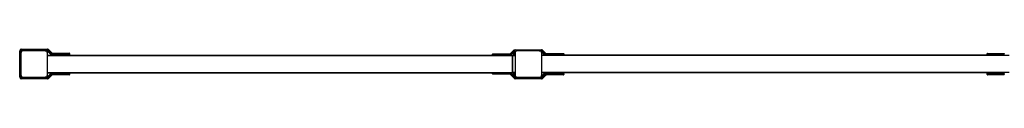
# Model space of a CAD drawing. Units: millimetres. Extents: x 167.3 to 177.3, y 101.8 to 104.4.
# Drawn here: x 167.3 to 170.7, y 103.2 to 103.3 of the extents above; entities that cross this region are included whole.
import ezdxf

# ---------------------------------------------------------------- set-up
doc = ezdxf.new("R2010")
doc.units = ezdxf.units.MM

# ---------------------------------------------------------------- blocks, each defined once
blk = doc.blocks.new('asd')
at = {"color": 0, "linetype": 'ByBlock', "lineweight": -2}
for p, q in [((167.2894, 103.3173), (167.2884, 103.3173)), ((167.2884, 103.2281), (167.2884, 103.3173)), ((167.2894, 103.3173), (167.2894, 103.2281)), ((167.2915, 103.2322), (167.2915, 103.3133)), ((167.2925, 103.3133), (167.2915, 103.3133)), ((167.2925, 103.3133), (167.2925, 103.3092)), ((167.2935, 103.3214), (167.2935, 103.3224)), ((167.2935, 103.3224), (167.3833, 103.3224)), ((167.3833, 103.3214), (167.2935, 103.3214)), ((167.2976, 103.3193), (167.3816, 103.3193)), ((167.2976, 103.3183), (167.2976, 103.3193)), ((167.3816, 103.3183), (167.2976, 103.3183)), ((167.3756, 103.3173), (167.3006, 103.3173)), ((167.3756, 103.3173), (167.3816, 103.3173)), ((167.3816, 103.3163), (167.3795, 103.3163)), ((167.3816, 103.3183), (167.3816, 103.3193)), ((167.3816, 103.3163), (167.3816, 103.3173)), ((167.3833, 103.3214), (167.3833, 103.3224)), ((167.3952, 103.3058), (167.3853, 103.3167)), ((167.3952, 103.3038), (167.3853, 103.3146)), ((167.3963, 103.31), (167.3861, 103.3202)), ((167.3861, 103.3174), (167.396, 103.3065)), ((167.3861, 103.3153), (167.396, 103.3045)), ((167.3869, 103.3209), (167.3971, 103.3107)), ((168.9694, 103.3077), (168.9796, 103.3179)), ((168.9803, 103.3171), (168.9701, 103.3069)), ((168.9703, 103.3043), (168.9805, 103.3145)), ((168.9808, 103.3133), (168.971, 103.3036)), ((168.9805, 103.3145), (168.9808, 103.3148)), ((168.9808, 103.3021), (168.9808, 103.3153)), ((168.9818, 103.3153), (168.9808, 103.3153)), ((168.9818, 103.3153), (168.9818, 103.3021)), ((168.9858, 103.3193), (168.9858, 103.3204)), ((168.9858, 103.3204), (169.0756, 103.3204)), ((169.0756, 103.3193), (168.9858, 103.3193)), ((168.9876, 103.3153), (168.9868, 103.3153)), ((169.0679, 103.3173), (168.9929, 103.3173)), ((169.0679, 103.3173), (169.0739, 103.3173)), ((169.0739, 103.3163), (169.0718, 103.3163)), ((169.0739, 103.3163), (169.0739, 103.3173)), ((169.0856, 103.3036), (169.0754, 103.3138)), ((169.0756, 103.3193), (169.0756, 103.3204)), ((169.0761, 103.3145), (169.0863, 103.3043)), ((169.0784, 103.3153), (169.0777, 103.3146)), ((169.0875, 103.3038), (169.0777, 103.3146)), ((169.0784, 103.3153), (169.0883, 103.3045)), ((169.0887, 103.308), (169.0785, 103.3182)), ((169.0792, 103.3189), (169.0894, 103.3087)), ((167.2925, 103.3092), (167.2925, 103.2342)), ((167.3837, 103.2342), (167.3837, 103.3092)), ((167.3837, 103.3021), (168.9772, 103.3021)), ((167.3837, 103.3005), (168.9765, 103.3005)), ((167.3952, 103.3058), (167.396, 103.3065)), ((167.3952, 103.3038), (167.396, 103.3045)), ((167.399, 103.3052), (167.4542, 103.3052)), ((167.399, 103.3041), (167.399, 103.3052)), ((167.4542, 103.3041), (167.399, 103.3041)), ((167.399, 103.3031), (167.4542, 103.3031)), ((167.399, 103.3021), (167.399, 103.3031)), ((167.4006, 103.3082), (167.4006, 103.3092)), ((167.4006, 103.3092), (167.4542, 103.3092)), ((167.4542, 103.3082), (167.4006, 103.3082)), ((167.4542, 103.3082), (167.4542, 103.3092)), ((167.4542, 103.3092), (167.4582, 103.3092)), ((167.4593, 103.3082), (167.4542, 103.3082)), ((167.4542, 103.3052), (167.4542, 103.3082)), ((167.4542, 103.3041), (167.4542, 103.3052)), ((167.4542, 103.3052), (167.4593, 103.3052)), ((167.4582, 103.3041), (167.4542, 103.3041)), ((167.4542, 103.3031), (167.4542, 103.3041)), ((167.4542, 103.3021), (167.4542, 103.3031)), ((167.4542, 103.3031), (167.4593, 103.3031)), ((167.4593, 103.3082), (167.4593, 103.3052)), ((167.4593, 103.3052), (167.4593, 103.3031)), ((168.9122, 103.3052), (168.9072, 103.3052)), ((168.9072, 103.3031), (168.9072, 103.3052)), ((168.9072, 103.3031), (168.9122, 103.3031)), ((168.9082, 103.3062), (168.9122, 103.3062)), ((168.9122, 103.3062), (168.9658, 103.3062)), ((168.9122, 103.3062), (168.9122, 103.3052)), ((168.9658, 103.3052), (168.9122, 103.3052)), ((168.9122, 103.3052), (168.9122, 103.3031)), ((168.9122, 103.3031), (168.9675, 103.3031)), ((168.9122, 103.3031), (168.9122, 103.3021)), ((168.9658, 103.3062), (168.9658, 103.3052)), ((168.9675, 103.3031), (168.9675, 103.3021)), ((168.9765, 103.2429), (168.9765, 103.3005)), ((168.9771, 103.2429), (168.9771, 103.3005)), ((168.9771, 103.3005), (168.9848, 103.3005)), ((168.9772, 103.3021), (168.9848, 103.3021)), ((168.9772, 103.3006), (168.9848, 103.3006)), ((168.9848, 103.3092), (168.9848, 103.2342)), ((169.076, 103.2342), (169.076, 103.3092)), ((170.6026, 103.3021), (169.076, 103.3021)), ((170.6764, 103.3005), (169.076, 103.3005)), ((169.0875, 103.3038), (169.0883, 103.3045)), ((169.0892, 103.3021), (169.0892, 103.3026)), ((169.0913, 103.3031), (169.1465, 103.3031)), ((169.0913, 103.3021), (169.0913, 103.3031)), ((169.093, 103.3062), (169.093, 103.3072)), ((169.093, 103.3072), (169.1465, 103.3072)), ((169.1465, 103.3062), (169.093, 103.3062)), ((169.1465, 103.3062), (169.1465, 103.3072)), ((169.1465, 103.3072), (169.1506, 103.3072)), ((169.1516, 103.3062), (169.1465, 103.3062)), ((169.1465, 103.3031), (169.1465, 103.3062)), ((169.1465, 103.3021), (169.1465, 103.3031)), ((169.1465, 103.3031), (169.1516, 103.3031)), ((169.1516, 103.3062), (169.1516, 103.3031)), ((170.6016, 103.3062), (170.6016, 103.3072)), ((170.6026, 103.3072), (170.6016, 103.3072)), ((170.6016, 103.3031), (170.6016, 103.3062)), ((170.6026, 103.3062), (170.6016, 103.3062)), ((170.6067, 103.3052), (170.6016, 103.3052)), ((170.6016, 103.3031), (170.6016, 103.3052)), ((170.6016, 103.3031), (170.6067, 103.3031)), ((170.6016, 103.3031), (170.6016, 103.3031)), ((170.6026, 103.3082), (170.6067, 103.3082)), ((170.6026, 103.3072), (170.6067, 103.3072)), ((170.6026, 103.3062), (170.6067, 103.3062)), ((170.6067, 103.3021), (170.6026, 103.3021)), ((170.6067, 103.3082), (170.6602, 103.3082)), ((170.6067, 103.3082), (170.6067, 103.3072)), ((170.6067, 103.3072), (170.6602, 103.3072)), ((170.6067, 103.3072), (170.6067, 103.3062)), ((170.6067, 103.3062), (170.6067, 103.3052)), ((170.6067, 103.3062), (170.6602, 103.3062)), ((170.6602, 103.3052), (170.6067, 103.3052)), ((170.6067, 103.3052), (170.6067, 103.3031)), ((170.6067, 103.3031), (170.6619, 103.3031)), ((170.6067, 103.3031), (170.6067, 103.3021)), ((170.6619, 103.3021), (170.6067, 103.3021)), ((170.6602, 103.3082), (170.6602, 103.3072)), ((170.6602, 103.3072), (170.6602, 103.3062)), ((167.2884, 103.2261), (167.2884, 103.2281)), ((167.2894, 103.2281), (167.2884, 103.2281)), ((167.2889, 103.2261), (167.2884, 103.2261)), ((167.2925, 103.2322), (167.2915, 103.2322)), ((167.2935, 103.2231), (167.2935, 103.2241)), ((167.2935, 103.2241), (167.3833, 103.2241)), ((167.3833, 103.2231), (167.2935, 103.2231)), ((167.2935, 103.221), (167.2935, 103.2221)), ((167.2935, 103.2221), (167.3833, 103.2221)), ((167.3833, 103.221), (167.2935, 103.221)), ((167.3006, 103.2261), (167.3756, 103.2261)), ((167.3816, 103.2261), (167.3756, 103.2261)), ((167.3795, 103.2271), (167.3816, 103.2271)), ((167.3816, 103.2271), (167.3816, 103.2261)), ((167.3833, 103.2231), (167.3833, 103.2241)), ((167.3833, 103.221), (167.3833, 103.2221)), ((167.3837, 103.2429), (168.9765, 103.2429)), ((167.3837, 103.2413), (168.9772, 103.2413)), ((167.3853, 103.2288), (167.3952, 103.2397)), ((167.396, 103.239), (167.3861, 103.2281)), ((167.3861, 103.2253), (167.3963, 103.2355)), ((167.3861, 103.2232), (167.3963, 103.2335)), ((167.3869, 103.2246), (167.3861, 103.2253)), ((167.3869, 103.2225), (167.3861, 103.2232)), ((167.3971, 103.2348), (167.3869, 103.2246)), ((167.3971, 103.2327), (167.3869, 103.2225)), ((167.396, 103.239), (167.3952, 103.2397)), ((167.3963, 103.2355), (167.3971, 103.2348)), ((167.3963, 103.2335), (167.3971, 103.2327)), ((167.399, 103.2413), (167.399, 103.2403)), ((167.4542, 103.2403), (167.399, 103.2403)), ((167.4006, 103.2373), (167.4542, 103.2373)), ((167.4006, 103.2362), (167.4006, 103.2373)), ((167.4542, 103.2362), (167.4006, 103.2362)), ((167.4006, 103.2352), (167.4542, 103.2352)), ((167.4006, 103.2342), (167.4006, 103.2352)), ((167.4542, 103.2342), (167.4006, 103.2342)), ((167.4542, 103.2413), (167.4542, 103.2403)), ((167.4542, 103.2373), (167.4542, 103.2403)), ((167.4593, 103.2403), (167.4542, 103.2403)), ((167.4542, 103.2373), (167.4593, 103.2373)), ((167.4542, 103.2362), (167.4542, 103.2373)), ((167.4582, 103.2362), (167.4542, 103.2362)), ((167.4542, 103.2352), (167.4542, 103.2362)), ((167.4542, 103.2352), (167.4593, 103.2352)), ((167.4542, 103.2342), (167.4542, 103.2352)), ((167.4582, 103.2342), (167.4542, 103.2342)), ((167.4593, 103.2403), (167.4593, 103.2373)), ((167.4593, 103.2373), (167.4593, 103.2352)), ((168.9122, 103.2403), (168.9072, 103.2403)), ((168.9072, 103.2383), (168.9072, 103.2403)), ((168.9072, 103.2383), (168.9122, 103.2383)), ((168.9122, 103.2373), (168.9082, 103.2373)), ((168.9122, 103.2413), (168.9122, 103.2403)), ((168.9675, 103.2403), (168.9122, 103.2403)), ((168.9122, 103.2403), (168.9122, 103.2383)), ((168.9122, 103.2383), (168.9122, 103.2373)), ((168.9122, 103.2383), (168.9658, 103.2383)), ((168.9658, 103.2373), (168.9122, 103.2373)), ((168.9658, 103.2383), (168.9658, 103.2373)), ((168.9675, 103.2413), (168.9675, 103.2403)), ((168.9796, 103.2256), (168.9694, 103.2358)), ((168.9701, 103.2365), (168.9803, 103.2263)), ((168.9805, 103.2289), (168.9703, 103.2391)), ((168.971, 103.2398), (168.9808, 103.2301)), ((168.9771, 103.2429), (168.9848, 103.2429)), ((168.9848, 103.2428), (168.9772, 103.2428)), ((168.9848, 103.2413), (168.9772, 103.2413)), ((168.9808, 103.2287), (168.9805, 103.2289)), ((168.9808, 103.2261), (168.9808, 103.2413)), ((168.9818, 103.2261), (168.9808, 103.2261)), ((168.9818, 103.2413), (168.9818, 103.2261)), ((168.9838, 103.2302), (168.9838, 103.2413)), ((168.9848, 103.2302), (168.9838, 103.2302)), ((168.9848, 103.2342), (168.9848, 103.2302)), ((168.9852, 103.2281), (168.9876, 103.2281)), ((168.989, 103.2271), (168.9858, 103.2271)), ((168.9858, 103.221), (168.9858, 103.2221)), ((168.9858, 103.2221), (169.0756, 103.2221)), ((169.0756, 103.221), (168.9858, 103.221)), ((168.9899, 103.2251), (169.0739, 103.2251)), ((168.9899, 103.2251), (168.9899, 103.2241)), ((169.0739, 103.2241), (168.9899, 103.2241)), ((168.9929, 103.2261), (169.0679, 103.2261)), ((169.0739, 103.2251), (169.0739, 103.2241)), ((169.0754, 103.2296), (169.0856, 103.2398)), ((169.0756, 103.221), (169.0756, 103.2221)), ((170.6764, 103.2429), (169.076, 103.2429)), ((170.6026, 103.2413), (169.076, 103.2413)), ((169.0863, 103.2391), (169.0761, 103.2289)), ((169.0764, 103.2263), (169.0859, 103.2358)), ((169.0777, 103.2268), (169.0875, 103.2376)), ((169.0777, 103.2268), (169.0784, 103.2261)), ((169.0883, 103.2369), (169.0784, 103.2261)), ((169.0785, 103.2232), (169.0887, 103.2335)), ((169.0894, 103.2327), (169.0792, 103.2225)), ((169.0883, 103.2369), (169.0875, 103.2376)), ((169.0892, 103.2403), (169.0892, 103.2413)), ((169.1444, 103.2403), (169.0892, 103.2403)), ((169.0913, 103.2393), (169.0913, 103.2383)), ((169.0913, 103.2393), (169.1465, 103.2393)), ((169.1465, 103.2383), (169.0913, 103.2383)), ((169.093, 103.2352), (169.1465, 103.2352)), ((169.093, 103.2342), (169.093, 103.2352)), ((169.1465, 103.2342), (169.093, 103.2342)), ((169.1444, 103.2403), (169.1444, 103.2413)), ((169.1495, 103.2403), (169.1444, 103.2403)), ((169.1444, 103.2393), (169.1444, 103.2403)), ((169.1465, 103.2393), (169.1465, 103.2383)), ((169.1465, 103.2393), (169.1506, 103.2393)), ((169.1465, 103.2352), (169.1465, 103.2383)), ((169.1516, 103.2383), (169.1465, 103.2383)), ((169.1465, 103.2352), (169.1516, 103.2352)), ((169.1465, 103.2342), (169.1465, 103.2352)), ((169.1506, 103.2342), (169.1465, 103.2342)), ((169.1495, 103.2403), (169.1495, 103.2393)), ((169.1516, 103.2383), (169.1516, 103.2352)), ((170.6067, 103.2403), (170.6016, 103.2403)), ((170.6016, 103.2383), (170.6016, 103.2403)), ((170.6016, 103.2393), (170.6016, 103.2394)), ((170.6016, 103.2383), (170.6016, 103.2393)), ((170.6016, 103.2393), (170.6016, 103.2393)), ((170.6016, 103.2383), (170.6067, 103.2383)), ((170.6016, 103.2352), (170.6016, 103.2383)), ((170.6016, 103.2383), (170.6016, 103.2383)), ((170.6016, 103.2383), (170.6016, 103.2383)), ((170.6016, 103.2352), (170.6067, 103.2352)), ((170.6026, 103.2413), (170.6067, 103.2413)), ((170.6067, 103.2373), (170.6026, 103.2373)), ((170.6067, 103.2342), (170.6026, 103.2342)), ((170.6067, 103.2413), (170.6067, 103.2403)), ((170.6067, 103.2413), (170.6619, 103.2413)), ((170.6067, 103.2403), (170.6067, 103.2383)), ((170.6619, 103.2403), (170.6067, 103.2403)), ((170.6067, 103.2383), (170.6602, 103.2383)), ((170.6067, 103.2383), (170.6067, 103.2373)), ((170.6602, 103.2373), (170.6067, 103.2373)), ((170.6067, 103.2373), (170.6067, 103.2352)), ((170.6067, 103.2352), (170.6602, 103.2352)), ((170.6067, 103.2352), (170.6067, 103.2342)), ((170.6602, 103.2342), (170.6067, 103.2342)), ((170.6602, 103.2352), (170.6602, 103.2342))]:
    blk.add_line(p, q, dxfattribs=at)
at = {"color": 0, "linetype": 'ByBlock', "lineweight": -2, "flags": 128}
for points in [[(167.3861, 103.3202), (167.3863, 103.3203), (167.3864, 103.3205), (167.3865, 103.3206), (167.3866, 103.3207), (167.3867, 103.3208), (167.3868, 103.3208), (167.3868, 103.3209), (167.3869, 103.3209)], [(168.9805, 103.3145), (168.9807, 103.3144), (168.9808, 103.3143)], [(167.3963, 103.31), (167.3965, 103.3101), (167.3966, 103.3103), (167.3967, 103.3104), (167.3968, 103.3105), (167.3969, 103.3106), (167.397, 103.3106), (167.397, 103.3107), (167.3971, 103.3107)], [(168.9765, 103.3005), (168.9765, 103.3008), (168.9766, 103.3011), (168.9766, 103.3014), (168.9767, 103.3016), (168.9768, 103.3018), (168.9769, 103.302), (168.977, 103.3021), (168.9772, 103.3021)], [(168.9772, 103.2413), (168.977, 103.2413), (168.9769, 103.2414), (168.9768, 103.2416), (168.9767, 103.2418), (168.9766, 103.242), (168.9766, 103.2423), (168.9765, 103.2426), (168.9765, 103.2429)], [(168.9803, 103.2263), (168.9806, 103.226), (168.9808, 103.2259)], [(168.9808, 103.2292), (168.9807, 103.229), (168.9805, 103.2289)]]:
    blk.add_lwpolyline(points, dxfattribs=at)
at = {"color": 0, "linetype": 'ByBlock', "lineweight": -2}
for centre, radius, start, end in [((167.2935, 103.3173), 0.00507, 90, 180), ((167.2935, 103.3173), 0.00405, 90, 180), ((167.2976, 103.3133), 0.00608, 90, 180), ((167.2976, 103.3133), 0.00507, 90, 180), ((167.3006, 103.3092), 0.00811, 90, 180), ((167.2976, 103.3112), 0.00507, 102.4562, 180), ((167.3756, 103.3092), 0.00811, 0, 90), ((167.3816, 103.3133), 0.00608, 42.2478, 90), ((167.3816, 103.3133), 0.00507, 42.2478, 90), ((167.3816, 103.3112), 0.00608, 42.2478, 90), ((167.3816, 103.3112), 0.00507, 42.2478, 90), ((167.3833, 103.3173), 0.00507, 45, 90), ((167.3833, 103.3173), 0.00405, 45, 90), ((167.1279, 103.6009), 0.3834, 312.1703, 312.3217), ((167.137, 103.5888), 0.3699, 312.1676, 312.3245), ((168.9831, 103.3143), 0.00507, 94.1336, 135), ((168.478, 102.8156), 0.7098, 44.9608, 45.0426), ((168.9831, 103.3143), 0.00405, 113.0006, 135), ((168.9858, 103.3153), 0.00507, 90, 180), ((168.9858, 103.3153), 0.00405, 90, 180), ((168.9929, 103.3092), 0.00811, 90, 180), ((168.9899, 103.3112), 0.00507, 102.4562, 180), ((169.0679, 103.3092), 0.00811, 0, 90), ((169.0718, 103.3102), 0.00608, 45, 90), ((169.0718, 103.3102), 0.00507, 45, 69.0782), ((169.0739, 103.3112), 0.00608, 42.2478, 90), ((169.0739, 103.3112), 0.00507, 42.2478, 90), ((169.2362, 103.1537), 0.2269, 134.8703, 135.1262), ((169.0756, 103.3153), 0.00507, 45, 90), ((169.0756, 103.3153), 0.00405, 45, 90), ((168.914, 103.4834), 0.2331, 314.8737, 315.1227), ((167.399, 103.3092), 0.00507, 222.2478, 270), ((167.399, 103.3072), 0.00507, 222.2478, 270), ((167.399, 103.3092), 0.00405, 222.2478, 270), ((167.399, 103.3072), 0.00405, 222.2478, 270), ((167.4006, 103.3143), 0.00608, 225, 270), ((167.4006, 103.3143), 0.00507, 225, 270), ((167.4582, 103.3082), 0.00101, 0, 90), ((167.4582, 103.3052), 0.00101, 270, 360), ((167.4582, 103.3031), 0.00101, 270, 360), ((168.9082, 103.3052), 0.00101, 90, 180), ((168.9082, 103.3031), 0.00101, 180, 270), ((168.9658, 103.3112), 0.00507, 270, 315), ((168.9658, 103.3112), 0.00608, 270, 315), ((168.9675, 103.3072), 0.00405, 270, 315), ((168.9675, 103.3072), 0.00507, 270, 315), ((169.1302, 103.4678), 0.2269, 224.8738, 225.1297), ((168.5649, 102.8981), 0.5739, 44.9511, 45.0522), ((168.9772, 103.3005), 0.0000944, 122.2603, 193.1446), ((169.4918, 102.8981), 0.5739, 134.9478, 135.0489), ((169.0892, 103.3072), 0.00507, 225, 270), ((169.0892, 103.3072), 0.00405, 225, 253.4821), ((169.0913, 103.3072), 0.00507, 222.2478, 270), ((169.0913, 103.3072), 0.00405, 222.2478, 270), ((169.5835, 102.8138), 0.6993, 134.9568, 135.0398), ((169.093, 103.3123), 0.00608, 225, 270), ((169.093, 103.3123), 0.00507, 225, 270), ((169.1506, 103.3062), 0.00101, 0, 90), ((169.1506, 103.3031), 0.00101, 270, 360), ((170.6026, 103.3072), 0.00101, 90, 180), ((170.6026, 103.3062), 0.00101, 90, 180), ((170.6026, 103.3052), 0.00101, 90, 180), ((170.6026, 103.3031), 0.00101, 180, 270), ((170.6026, 103.3031), 0.00101, 180, 270), ((167.2935, 103.2281), 0.00507, 180, 270), ((167.2935, 103.2261), 0.00507, 180, 270), ((167.2935, 103.2281), 0.00405, 180, 270), ((167.2935, 103.2261), 0.00405, 198.21, 270), ((167.2976, 103.2322), 0.00608, 180, 270), ((167.3006, 103.2342), 0.00811, 180, 270), ((167.2976, 103.2322), 0.00507, 180, 257.5438), ((167.3756, 103.2342), 0.00811, 270, 0), ((167.3816, 103.2322), 0.00507, 270, 317.7522), ((167.3816, 103.2322), 0.00608, 270, 317.7522), ((167.3833, 103.2281), 0.00405, 270, 315), ((167.3833, 103.2281), 0.00507, 270, 315), ((167.3833, 103.2261), 0.00405, 270, 315), ((167.3833, 103.2261), 0.00507, 270, 315), ((167.1279, 102.9446), 0.3834, 47.6783, 47.8297), ((167.399, 103.2362), 0.00507, 90, 137.7522), ((167.399, 103.2362), 0.00405, 90, 137.7522), ((167.4006, 103.2312), 0.00608, 90, 135), ((167.4006, 103.2292), 0.00608, 90, 135), ((167.4006, 103.2312), 0.00507, 90, 135), ((167.4006, 103.2292), 0.00507, 90, 135), ((167.4582, 103.2403), 0.00101, 0, 90), ((167.4582, 103.2373), 0.00101, 270, 360), ((167.4582, 103.2352), 0.00101, 270, 360), ((168.9082, 103.2403), 0.00101, 90, 180), ((168.9082, 103.2383), 0.00101, 180, 270), ((168.9658, 103.2322), 0.00608, 45, 90), ((168.9658, 103.2322), 0.00507, 45, 90), ((168.9675, 103.2362), 0.00507, 45, 90), ((168.9675, 103.2362), 0.00405, 45, 90), ((169.1345, 103.0713), 0.2331, 134.8737, 135.1227), ((168.5663, 103.6439), 0.5719, 314.9476, 315.0491), ((168.9772, 103.2429), 0.0000944, 166.8567, 237.7378), ((168.478, 103.7278), 0.7098, 314.9574, 315.0392), ((168.9831, 103.2292), 0.00507, 225, 245.1528), ((168.9858, 103.2261), 0.00507, 180, 270), ((168.9858, 103.2261), 0.00405, 180, 270), ((168.9899, 103.2302), 0.00608, 180, 270), ((168.9929, 103.2342), 0.00811, 180, 270), ((168.9899, 103.2302), 0.00507, 180, 270), ((169.0679, 103.2342), 0.00811, 270, 0), ((169.0718, 103.2332), 0.00608, 270, 315), ((169.0735, 103.2292), 0.00405, 270, 315), ((169.0718, 103.2332), 0.00507, 290.9218, 315), ((169.0739, 103.2302), 0.00507, 270, 317.7522), ((169.0739, 103.2302), 0.00608, 270, 317.7522), ((169.2299, 103.3834), 0.2179, 224.8684, 225.1349), ((169.0756, 103.2261), 0.00405, 270, 315), ((169.0756, 103.2261), 0.00507, 270, 315), ((169.1957, 103.3453), 0.1685, 224.9218, 225.0888), ((168.914, 103.058), 0.2331, 44.8773, 45.1263), ((169.0892, 103.2362), 0.00507, 90, 135), ((169.4904, 103.6439), 0.5719, 224.9509, 225.0524), ((169.0892, 103.2362), 0.00405, 90, 135), ((169.0913, 103.2342), 0.00507, 90, 137.7522), ((169.0913, 103.2342), 0.00405, 90, 137.7522), ((169.093, 103.2292), 0.00608, 90, 135), ((169.5909, 103.735), 0.7098, 224.9608, 225.0426), ((169.093, 103.2292), 0.00507, 90, 135), ((169.1485, 103.2403), 0.00101, 0, 90), ((169.1506, 103.2383), 0.00101, 0, 90), ((169.1506, 103.2352), 0.00101, 270, 360), ((170.6026, 103.2403), 0.00101, 90, 180), ((170.6026, 103.2383), 0.00101, 180, 270), ((170.6026, 103.2352), 0.00101, 180, 270)]:
    blk.add_arc(centre, radius, start, end, dxfattribs=at)

msp = doc.modelspace()

# ---------------------------------------------------------------- block references
msp.add_blockref('asd', (0, 0))

doc.saveas('drawing.dxf')
